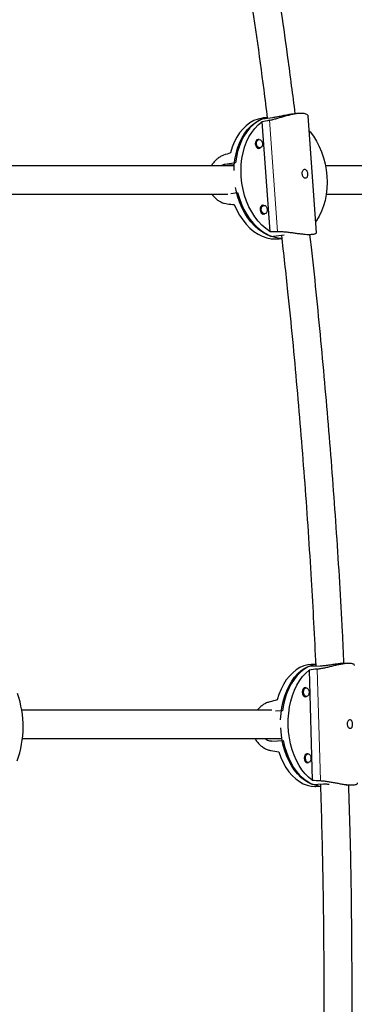
# Model space of a CAD drawing. Extents: x -83 to 770, y -9 to 651.
# Drawn here: x 183 to 191, y 138 to 159 of the extents above; entities that cross this region are included whole.
import ezdxf

# ---------------------------------------------------------------- set-up
doc = ezdxf.new("R2010")
doc.units = 0
doc.header["$LTSCALE"] = 0.125
doc.header["$MEASUREMENT"] = 0
doc.layers.add('CONTOUR', color=7, linetype='CONTINUOUS')

msp = doc.modelspace()

# ---------------------------------------------------------------- linework, layer by layer
at = {"layer": 'CONTOUR', "lineweight": 25}
for p, q in [((189.44449, 157.22072), (189.2807, 157.19878)), ((188.67604, 157.03305), (188.85168, 154.61462)), ((188.68844, 157.10208), (188.92039, 157.13315)), ((188.79439, 157.13365), (188.70263, 157.12136)), ((189.88402, 154.59605), (189.69782, 157.15981)), ((188.612, 156.64451), (188.56573, 156.63832)), ((188.59062, 156.45248), (188.63688, 156.45867)), ((188.09502, 156.12749), (187.86307, 156.09643)), ((187.99252, 155.45413), (188.14246, 155.47421)), ((187.88979, 155.44234), (187.91052, 155.44315)), ((188.71744, 155.19269), (188.67117, 155.1865)), ((188.69606, 155.00066), (188.74233, 155.00685)), ((188.87687, 154.50771), (189.10881, 154.53877)), ((189.05937, 154.45765), (189.11564, 154.46518)), ((189.10881, 154.53877), (189.16602, 154.54259)), ((189.72092, 154.54624), (189.8005, 154.5569)), ((189.86593, 145.06865), (189.76288, 145.06456)), ((190.57342, 145.09667), (190.40239, 145.0899)), ((189.71033, 145.02733), (189.96065, 145.03725)), ((189.7205, 144.94363), (189.78915, 142.51542)), ((189.65448, 144.55175), (189.60819, 144.54992)), ((189.61561, 144.36256), (189.66191, 144.3644)), ((189.13197, 144.04597), (188.97612, 144.0398)), ((188.9002, 143.38012), (189.15051, 143.39004)), ((189.6957, 143.09406), (189.6494, 143.09222)), ((189.65682, 142.90487), (189.70312, 142.9067)), ((189.78398, 142.42246), (190.0343, 142.43238)), ((189.86926, 142.37917), (189.97154, 142.38322)), ((190.53756, 142.40564), (190.6798, 142.41128))]:
    msp.add_line(p, q, dxfattribs=at)
at = {"layer": 'CONTOUR', "lineweight": 18}
for p, q in [((189.02266, 154.6179), (188.84464, 157.06898)), ((188.07039, 156.09855), (187.86307, 156.09643)), ((189.96877, 142.50549), (189.8992, 144.96649))]:
    msp.add_line(p, q, dxfattribs=at)
at = {"layer": 'CONTOUR', "lineweight": 25, "flags": 128}
for points in [[(188.70263, 157.12136), (188.68748, 157.11916), (188.59316, 157.09714), (188.50187, 157.06135), (188.41457, 157.01219), (188.33218, 156.95015), (188.25556, 156.8759), (188.18552, 156.79022), (188.12281, 156.694), (188.06807, 156.58827), (188.02189, 156.47413), (187.98475, 156.35278)], [(188.06323, 155.96049), (188.06792, 156.06842), (188.0826, 156.20047), (188.10693, 156.32844), (188.14065, 156.45101), (188.18342, 156.5669), (188.23479, 156.67492), (188.29424, 156.77395), (188.36114, 156.86296), (188.43481, 156.94102), (188.51447, 157.00734), (188.59931, 157.06121), (188.68844, 157.10208)], [(188.79435, 157.13053), (188.7492, 157.11828), (188.65853, 157.08302), (188.57177, 157.03457), (188.48982, 156.97343), (188.41353, 156.90023), (188.34369, 156.81574), (188.28101, 156.72082), (188.22616, 156.61646), (188.1797, 156.50374), (188.14211, 156.38384), (188.11379, 156.25799), (188.09502, 156.12749)], [(188.85168, 154.61462), (188.76153, 154.67871), (188.67565, 154.7549), (188.59495, 154.84238), (188.52029, 154.94024), (188.45245, 155.04743), (188.39214, 155.16284), (188.33999, 155.28525), (188.29656, 155.41337), (188.26231, 155.54586), (188.23759, 155.68131), (188.22266, 155.81831), (188.21768, 155.95541), (188.2227, 156.09117), (188.23768, 156.22415), (188.26245, 156.35297), (188.29674, 156.47626), (188.34021, 156.59273), (188.3924, 156.70116), (188.45275, 156.80039), (188.52062, 156.88939), (188.59531, 156.96721), (188.67604, 157.03305)], [(189.72126, 156.83696), (189.74138, 156.81355), (189.81604, 156.71569), (189.88388, 156.6085), (189.94419, 156.49309), (189.99634, 156.37068), (190.03977, 156.24256), (190.07402, 156.11007), (190.09874, 155.97462), (190.11367, 155.83762), (190.11865, 155.70052), (190.11363, 155.56476), (190.09865, 155.43178), (190.07388, 155.30296), (190.03958, 155.17967), (189.99611, 155.0632), (189.94393, 154.95477), (189.88358, 154.85554), (189.8669, 154.83175)], [(188.61361, 156.64496), (188.59512, 156.64818), (188.56874, 156.64033), (188.54748, 156.61852), (188.53458, 156.58607), (188.53199, 156.54792)], [(188.55847, 156.55092), (188.5609, 156.58669), (188.573, 156.61711), (188.59293, 156.63756), (188.61766, 156.64492), (188.64342, 156.63807), (188.66629, 156.61806), (188.68279, 156.58793), (188.69041, 156.55227), (188.68798, 156.5165), (188.67588, 156.48608), (188.65595, 156.46563), (188.63122, 156.45827), (188.60546, 156.46511), (188.58259, 156.48513), (188.56609, 156.51526), (188.55847, 156.55092)], [(188.53199, 156.54792), (188.54011, 156.50988), (188.55771, 156.47774), (188.5821, 156.45639), (188.60958, 156.44909), (188.63596, 156.45694), (188.63856, 156.45866)], [(188.87687, 154.50771), (188.78194, 154.54671), (188.68941, 154.59877), (188.60023, 154.66336), (188.51535, 154.7398), (188.43562, 154.82731), (188.36189, 154.92498), (188.29491, 155.0318), (188.23538, 155.14665), (188.18392, 155.26835), (188.14105, 155.39563), (188.10723, 155.52718), (188.09498, 155.58786)], [(188.14246, 155.47421), (188.18015, 155.34429), (188.2267, 155.21921), (188.28164, 155.10025), (188.34439, 154.98865), (188.41431, 154.88556), (188.49066, 154.79206), (188.57267, 154.70911), (188.65947, 154.63758), (188.75018, 154.5782), (188.84384, 154.53159), (188.93949, 154.49824), (189.03614, 154.47849), (189.11451, 154.4726)], [(188.06784, 155.20878), (188.12253, 155.08837), (188.18521, 154.97534), (188.25522, 154.87088), (188.33181, 154.77609), (188.41418, 154.69196), (188.50146, 154.61938), (188.59273, 154.55912), (188.68704, 154.51181), (188.78339, 154.47794), (188.88077, 154.45788), (188.97815, 154.45183), (189.05937, 154.45765)], [(188.7202, 155.19272), (188.70056, 155.19636), (188.67419, 155.18851), (188.65293, 155.1667), (188.64002, 155.13425), (188.63743, 155.0961)], [(188.63743, 155.0961), (188.64555, 155.05806), (188.66315, 155.02592), (188.68755, 155.00457), (188.71502, 154.99727), (188.7414, 155.00512), (188.745, 155.00756)], [(188.66392, 155.0991), (188.66635, 155.13487), (188.67845, 155.16529), (188.69838, 155.18574), (188.72311, 155.1931), (188.74887, 155.18625), (188.77174, 155.16624), (188.78823, 155.13611), (188.79585, 155.10045), (188.79342, 155.06468), (188.78132, 155.03426), (188.76139, 155.01381), (188.73666, 155.00645), (188.7109, 155.01329), (188.68803, 155.03331), (188.67153, 155.06344), (188.66392, 155.0991)], [(189.76288, 145.06456), (189.68937, 145.05679), (189.60197, 145.03456), (189.51684, 144.99853), (189.43484, 144.94905), (189.35687, 144.88666), (189.28372, 144.81202), (189.21618, 144.7259), (189.15495, 144.62921), (189.10067, 144.52298), (189.05393, 144.40831), (189.01521, 144.28642)], [(189.87557, 145.06639), (189.85691, 145.06351), (189.77016, 145.04161), (189.68561, 145.0061), (189.60415, 144.95735), (189.52661, 144.89586), (189.4538, 144.82227), (189.38648, 144.73735), (189.32534, 144.64196), (189.27102, 144.53711), (189.22407, 144.42387), (189.18499, 144.30343), (189.15419, 144.17702), (189.13197, 144.04597)], [(189.09158, 143.84825), (189.09176, 143.85335), (189.10139, 143.98867), (189.11991, 144.12128), (189.14713, 144.24981), (189.18276, 144.37292), (189.22644, 144.48935), (189.27772, 144.59787), (189.33606, 144.69738), (189.40085, 144.78683), (189.47144, 144.86531), (189.54707, 144.93199), (189.62698, 144.98618), (189.71033, 145.02733)], [(189.78915, 142.51542), (189.70888, 142.57967), (189.63299, 142.65607), (189.56229, 142.74382), (189.49752, 142.84199), (189.43937, 142.94955), (189.38844, 143.06537), (189.34528, 143.18822), (189.31033, 143.31682), (189.28397, 143.44981), (189.26646, 143.5858), (189.258, 143.72334), (189.25868, 143.861), (189.26849, 143.99733), (189.28732, 144.13088), (189.31497, 144.26026), (189.35116, 144.3841), (189.3955, 144.50111), (189.44754, 144.61004), (189.50671, 144.70975), (189.5724, 144.79919), (189.64391, 144.87743), (189.7205, 144.94363)], [(189.6531, 144.5517), (189.63153, 144.55708), (189.60703, 144.54917), (189.58668, 144.52724), (189.5736, 144.49464), (189.56976, 144.45633)], [(189.56976, 144.45633), (189.57576, 144.41814), (189.59068, 144.38589), (189.61225, 144.36448), (189.63718, 144.35718), (189.66052, 144.36434)], [(189.59764, 144.45732), (189.60123, 144.49324), (189.6135, 144.5238), (189.63257, 144.54436), (189.65555, 144.55178), (189.67892, 144.54493), (189.69914, 144.52487), (189.71313, 144.49463), (189.71875, 144.45883), (189.71516, 144.42291), (189.70289, 144.39235), (189.68382, 144.37179), (189.66084, 144.36437), (189.63747, 144.37121), (189.61725, 144.39128), (189.60326, 144.42152), (189.59764, 144.45732)], [(189.78398, 142.42246), (189.69836, 142.46151), (189.61545, 142.51368), (189.53609, 142.57843), (189.46112, 142.65509), (189.39132, 142.74287), (189.32739, 142.84085), (189.27002, 142.94803), (189.21979, 143.06329), (189.17722, 143.18543), (189.14276, 143.31319), (189.11676, 143.44524), (189.09949, 143.58023), (189.09295, 143.67039)], [(189.15051, 143.39004), (189.18012, 143.25963), (189.21805, 143.13408), (189.26391, 143.0147), (189.31723, 142.90271), (189.37744, 142.79928), (189.44393, 142.70548), (189.516, 142.62229), (189.59292, 142.55056), (189.67388, 142.49104), (189.75804, 142.44435), (189.84454, 142.41097), (189.93246, 142.39125), (189.97136, 142.38695)], [(189.04768, 143.13779), (189.09327, 143.01695), (189.14646, 142.90352), (189.2067, 142.79871), (189.27335, 142.70362), (189.34572, 142.61924), (189.42303, 142.54647), (189.50448, 142.48606), (189.58921, 142.43866), (189.67633, 142.40477), (189.76491, 142.38473), (189.85404, 142.37877), (189.86926, 142.37917)], [(189.69431, 143.094), (189.67274, 143.09939), (189.64824, 143.09147), (189.6279, 143.06954), (189.61481, 143.03694), (189.61098, 142.99863)], [(189.63885, 142.99963), (189.64245, 143.03554), (189.65472, 143.06611), (189.67379, 143.08666), (189.69676, 143.09408), (189.72013, 143.08724), (189.74036, 143.06717), (189.75434, 143.03694), (189.75997, 143.00113), (189.75637, 142.96522), (189.7441, 142.93465), (189.72503, 142.9141), (189.70206, 142.90668), (189.67868, 142.91352), (189.65846, 142.93359), (189.64448, 142.96382), (189.63885, 142.99963)], [(189.61098, 142.99863), (189.61697, 142.96044), (189.63189, 142.92819), (189.65346, 142.90679), (189.67839, 142.89948), (189.70174, 142.90665)]]:
    msp.add_lwpolyline(points, dxfattribs=at)
at = {"layer": 'CONTOUR', "lineweight": 25}
msp.add_arc((181.20164, 143.69472), 2.20496, 339.988532, 19.386181, dxfattribs=at)
for centre, major_axis, ratio, start_param, end_param in [((191.47166, 156.13646), (6.33127, 0.74356), 0.2101939, 1.97383983, 2.00330078), ((186.5775, 155.48101), (5.37235, 2.0359), 0.0574376, 1.28406338, 1.31352433), ((186.5775, 155.48101), (5.56499, -0.60589), 0.02028334, 4.95624996, 4.98571091), ((191.47166, 156.13646), (6.33127, 0.74356), 0.2101939, 4.26120519, 4.29066613), ((192.61194, 143.83262), (6.68156, 0.2433), 0.20095563, 1.98154535, 2.0110063), ((187.33011, 143.62339), (5.84027, 1.55958), 0.0356667, 1.26859312, 1.29805406), ((187.33011, 143.62339), (5.91557, -1.10007), 0.02842406, 4.98280075, 5.0122617), ((192.61194, 143.83262), (6.68156, 0.2433), 0.20095563, 4.26891071, 4.29837165)]:
    msp.add_ellipse(centre, major_axis=major_axis, ratio=ratio, start_param=start_param, end_param=end_param, dxfattribs=at)
for points, knots in [([(189.41425, 157.21667), (189.36141, 157.62649), (189.22255, 158.70346), (188.96772, 160.43949), (188.7087, 162.07439), (188.49306, 163.34754), (188.33378, 164.25385), (188.17321, 165.13367), (188.03704, 165.85936), (187.95263, 166.29109), (187.9236, 166.43957)], [0, 0, 0, 0, 0.13205294, 0.34701927, 0.56198644, 0.66313806, 0.76200591, 0.85801562, 0.95116719, 1, 1, 1, 1]), ([(187.32319, 166.25047), (187.42025, 165.74465), (187.66469, 164.4708), (188.02252, 162.41618), (188.38985, 160.08593), (188.64723, 158.31868), (188.77056, 157.3257), (188.79654, 157.11656)], [0, 0, 0, 0, 0.16777762, 0.42252674, 0.67727712, 0.93202865, 1, 1, 1, 1]), ([(188.84464, 157.06898), (188.8697, 157.07464), (188.92059, 157.08614), (189.00401, 157.1094), (189.0908, 157.13487), (189.17958, 157.16095), (189.2701, 157.18579), (189.35801, 157.20655), (189.44112, 157.22131), (189.51366, 157.22835), (189.57569, 157.22778), (189.62468, 157.22038), (189.66232, 157.20687), (189.6865, 157.18834), (189.69807, 157.1718), (189.69673, 157.16172), (189.69647, 157.15972)], [0, 0, 0, 0, 0.07481928, 0.15194823, 0.22672271, 0.30346877, 0.38181315, 0.46249717, 0.53931868, 0.61870118, 0.69034646, 0.76415175, 0.83468611, 0.90706631, 0.98153098, 1, 1, 1, 1]), ([(188.92039, 157.13315), (188.94847, 157.13754), (189.00461, 157.14631), (189.11026, 157.1681), (189.20672, 157.18808), (189.26034, 157.19515), (189.28083, 157.19786)], [0, 0, 0, 0, 0.27421234, 0.54822345, 0.82742447, 1, 1, 1, 1]), ([(187.83137, 156.29745), (187.80921, 156.2881), (187.76421, 156.2691), (187.69812, 156.22372), (187.63633, 156.16662), (187.58937, 156.1126), (187.56733, 156.0746), (187.56037, 156.0626)], [0, 0, 0, 0, 0.22076604, 0.44834711, 0.66898096, 0.89543226, 1, 1, 1, 1]), ([(188.07244, 156.06262), (187.87772, 156.06261), (187.21347, 156.06258), (186.12423, 156.06254), (184.80489, 156.06249), (183.53072, 156.06244), (182.7119, 156.06241), (182.30391, 156.06239)], [0, 0, 0, 0, 0.095241, 0.32489714, 0.55045238, 0.77600741, 1, 1, 1, 1]), ([(187.86307, 156.09643), (187.83639, 156.09202), (187.80709, 156.08717), (187.78116, 156.06463), (187.77883, 156.06261)], [0, 0, 0, 0, 0.91047642, 1, 1, 1, 1]), ([(189.62527, 155.98342), (189.63258, 155.98246), (189.64718, 155.98054), (189.66618, 155.96468), (189.68094, 155.94114), (189.69034, 155.91154), (189.69374, 155.87974), (189.69093, 155.84939), (189.68195, 155.82358), (189.66702, 155.80496), (189.64716, 155.79578), (189.62442, 155.79704), (189.60146, 155.80842), (189.58104, 155.82874), (189.56607, 155.85606), (189.55899, 155.88731), (189.56079, 155.91874), (189.57091, 155.947), (189.58778, 155.96892), (189.60709, 155.98137), (189.61993, 155.98281), (189.62527, 155.98342)], [0, 0, 0, 0, 0.05315596, 0.10629361, 0.15990903, 0.21386815, 0.26729838, 0.32014999, 0.37327567, 0.42709625, 0.48095886, 0.53415223, 0.58701039, 0.64036439, 0.69429988, 0.74799449, 0.80098186, 0.85390695, 0.9075014, 0.96146286, 1, 1, 1, 1]), ([(196.54592, 156.06298), (196.50505, 156.06298), (195.92933, 156.06295), (194.84773, 156.06291), (193.30458, 156.06284), (191.80141, 156.06278), (190.72694, 156.06273), (190.16409, 156.06271), (190.07996, 156.0627)], [0, 0, 0, 0, 0.01799458, 0.25343184, 0.48886923, 0.72379321, 0.95871682, 1, 1, 1, 1]), ([(182.40197, 155.43739), (182.525, 155.4374), (183.06104, 155.43742), (184.04727, 155.43746), (185.36233, 155.43751), (186.65302, 155.43756), (187.52115, 155.4376), (187.92438, 155.43761)], [0, 0, 0, 0, 0.07151344, 0.31159472, 0.5516762, 0.79175783, 1, 1, 1, 1]), ([(187.57419, 155.4376), (187.57602, 155.43466), (187.59313, 155.40727), (187.63515, 155.36322), (187.69914, 155.30763), (187.77113, 155.26451), (187.84267, 155.2357), (187.88845, 155.22847), (187.90925, 155.22518)], [0, 0, 0, 0, 0.02314844, 0.21570526, 0.41326086, 0.61637615, 0.82568836, 1, 1, 1, 1]), ([(190.0982, 155.4377), (190.39362, 155.43772), (191.1728, 155.43775), (192.47206, 155.4378), (193.99324, 155.43787), (195.26784, 155.43792), (196.04637, 155.43796), (196.2958, 155.43797)], [0, 0, 0, 0, 0.14979031, 0.39508685, 0.63984847, 0.88460971, 1, 1, 1, 1]), ([(189.02266, 154.6179), (189.04814, 154.61786), (189.09987, 154.61777), (189.1855, 154.61057), (189.2749, 154.60004), (189.3665, 154.58738), (189.45977, 154.57431), (189.55001, 154.56298), (189.63477, 154.555), (189.70806, 154.55168), (189.76995, 154.55309), (189.818, 154.55866), (189.85399, 154.56783), (189.87598, 154.57951), (189.88562, 154.58959), (189.88316, 154.5949), (189.88267, 154.59596)], [0, 0, 0, 0, 0.07481928, 0.151948227, 0.226722707, 0.303468766, 0.381813152, 0.462497166, 0.539318681, 0.618701175, 0.690346458, 0.764151746, 0.834686109, 0.907066312, 0.981530978, 1, 1, 1, 1]), ([(189.10754, 154.5386), (189.15455, 154.12157), (189.28066, 153.00281), (189.45306, 151.17531), (189.62694, 149.05775), (189.76741, 147.01034), (189.83561, 145.66756), (189.86781, 145.03357)], [0, 0, 0, 0, 0.13239462, 0.35517211, 0.57795012, 0.80072858, 1, 1, 1, 1]), ([(190.48868, 145.09331), (190.47843, 145.32552), (190.43619, 146.28285), (190.331, 147.94922), (190.17425, 150.09154), (189.98339, 152.21522), (189.8373, 153.70107), (189.74601, 154.47672), (189.73756, 154.54847)], [0, 0, 0, 0, 0.07333159, 0.30233325, 0.52724614, 0.75215953, 0.97707353, 1, 1, 1, 1]), ([(189.8992, 144.96649), (189.92563, 144.97029), (189.97933, 144.978), (190.06583, 144.99608), (190.15475, 145.01682), (190.24454, 145.03876), (190.33481, 145.0601), (190.42108, 145.07819), (190.50111, 145.0912), (190.56936, 145.09752), (190.62595, 145.09718), (190.66899, 145.09087), (190.69923, 145.07922), (190.71675, 145.06479), (190.71776, 145.05356), (190.7182, 145.04859)], [0, 0, 0, 0, 0.07756825, 0.15753102, 0.23505282, 0.31461864, 0.39584151, 0.47948997, 0.55913401, 0.64143313, 0.71571076, 0.79222776, 0.86535366, 0.94039321, 1, 1, 1, 1]), ([(189.96065, 145.03725), (189.99055, 145.03928), (190.05034, 145.04333), (190.15954, 145.0594), (190.26794, 145.07604), (190.35443, 145.08781), (190.3908, 145.08855), (190.40243, 145.08879)], [0, 0, 0, 0, 0.22057023, 0.440978597, 0.665561605, 0.893063961, 1, 1, 1, 1]), ([(188.84975, 144.2441), (188.82584, 144.23659), (188.77728, 144.22134), (188.70569, 144.18121), (188.63904, 144.12822), (188.59587, 144.08803), (188.57836, 144.06308), (188.57807, 144.06266)], [0, 0, 0, 0, 0.2454953, 0.49856902, 0.74391732, 0.99573472, 1, 1, 1, 1]), ([(188.89446, 144.06268), (188.74946, 144.06267), (188.12522, 144.06264), (187.06393, 144.0626), (185.7126, 144.06255), (184.4834, 144.0625), (183.7173, 144.06247), (183.37373, 144.06246)], [0, 0, 0, 0, 0.07442748, 0.32040377, 0.56198779, 0.80357181, 1, 1, 1, 1]), ([(190.62396, 143.84768), (190.63061, 143.84674), (190.6439, 143.84485), (190.66045, 143.82911), (190.67278, 143.80568), (190.68004, 143.77611), (190.6819, 143.7442), (190.67833, 143.71362), (190.6694, 143.68751), (190.6553, 143.66863), (190.63689, 143.65928), (190.61604, 143.66054), (190.59519, 143.67206), (190.57692, 143.69263), (190.56395, 143.72021), (190.55853, 143.75165), (190.56149, 143.78315), (190.57212, 143.81139), (190.58875, 143.83323), (190.60717, 143.84562), (190.61902, 143.84707), (190.62396, 143.84768)], [0, 0, 0, 0, 0.05315596, 0.10629361, 0.15990903, 0.21386815, 0.26729838, 0.32014999, 0.37327567, 0.42709625, 0.48095886, 0.53415223, 0.58701039, 0.64036439, 0.69429988, 0.74799449, 0.80098186, 0.85390695, 0.9075014, 0.96146286, 1, 1, 1, 1]), ([(183.38713, 143.43746), (183.47543, 143.43746), (183.98817, 143.43748), (184.96072, 143.43752), (186.30465, 143.43757), (187.68208, 143.43763), (188.62235, 143.43767), (189.10963, 143.43769), (189.12256, 143.43769)], [0, 0, 0, 0, 0.04933077, 0.286470553, 0.523610305, 0.760750072, 0.993655335, 1, 1, 1, 1]), ([(188.52083, 143.43766), (188.52875, 143.42336), (188.55091, 143.38332), (188.59934, 143.32585), (188.66357, 143.26619), (188.73648, 143.21775), (188.81019, 143.18352), (188.85832, 143.1725), (188.88019, 143.16749)], [0, 0, 0, 0, 0.09875674, 0.27640966, 0.45867447, 0.64606863, 0.83918008, 1, 1, 1, 1]), ([(188.74752, 143.43767), (188.75789, 143.42848), (188.7937, 143.39676), (188.84917, 143.3812), (188.88895, 143.38036), (188.9002, 143.38012)], [0, 0, 0, 0, 0.22625158, 0.7812749, 1, 1, 1, 1]), ([(189.96877, 142.50549), (189.99538, 142.50356), (190.0494, 142.49964), (190.13676, 142.48713), (190.22671, 142.47173), (190.31759, 142.45478), (190.40894, 142.43805), (190.49612, 142.42392), (190.5768, 142.4141), (190.64534, 142.41002), (190.70188, 142.41167), (190.74455, 142.41837), (190.77415, 142.42955), (190.79088, 142.44286), (190.79129, 142.45277), (190.79147, 142.45715)], [0, 0, 0, 0, 0.077568246, 0.15753102, 0.23505282, 0.314618638, 0.395841508, 0.479489967, 0.559134013, 0.641433133, 0.715710764, 0.792227764, 0.865353658, 0.940393213, 1, 1, 1, 1]), ([(189.97035, 142.42984), (189.98804, 141.80344), (190.02579, 140.46699), (190.04761, 138.40598), (190.04106, 136.24835), (190.01485, 134.4652), (189.9797, 133.40659), (189.96855, 133.07071)], [0, 0, 0, 0, 0.20087594, 0.42857574, 0.66041545, 0.89225508, 1, 1, 1, 1]), ([(190.0343, 142.43238), (190.06375, 142.4329), (190.10304, 142.4336), (190.15077, 142.42973), (190.16272, 142.42876)], [0, 0, 0, 0, 0.749608758, 1, 1, 1, 1]), ([(190.59659, 133.09257), (190.61388, 133.70779), (190.65121, 135.03602), (190.67268, 137.09181), (190.66586, 139.25841), (190.63968, 141.03517), (190.60478, 142.0844), (190.59403, 142.40788)], [0, 0, 0, 0, 0.19821997, 0.427943234, 0.661843131, 0.895743085, 1, 1, 1, 1])]:
    msp.add_open_spline(points, degree=3, knots=knots, dxfattribs=at)

doc.saveas('drawing.dxf')
